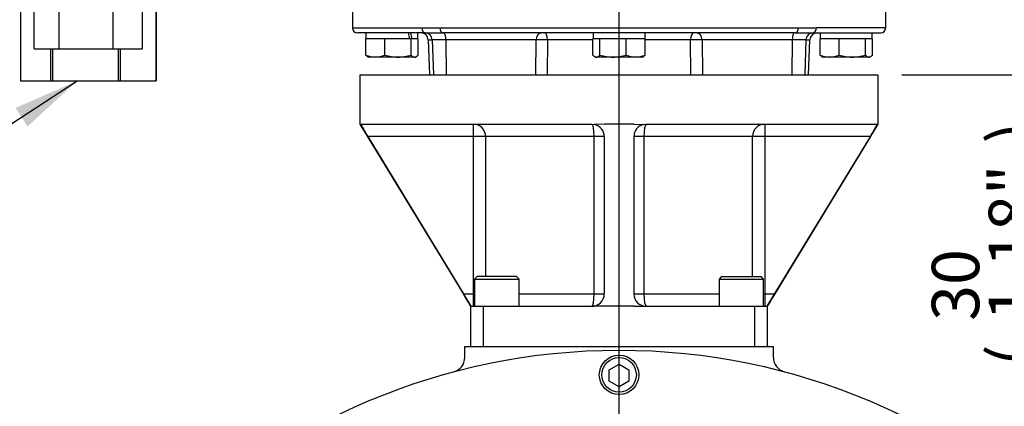
# Paper-space layout 'Sheet1' of a CAD drawing. Units: millimetres. Extents: x 0 to 3564, y 0 to 2520.
# Drawn here: x 2136 to 2535, y 1024 to 1180 of the extents above; entities that cross this region are included whole.
import ezdxf
from ezdxf.enums import TextEntityAlignment as Align
from ezdxf.lldxf.tags import DXFTag

# ---------------------------------------------------------------- set-up
doc = ezdxf.new("R2010")
doc.units = ezdxf.units.MM
doc.header["$LTSCALE"] = 6
for name, color, linetype in [('center line', 7, 'Continuous'), ('Default', 7, 'Continuous'), ('tangent', 7, 'Continuous'), ('TSH-1', 7, 'Continuous'), ('visible', 7, 'Continuous')]:
    doc.layers.add(name, color=color, linetype=linetype)
doc.styles.add('SEACAD_Arial', font='arial.ttf')
tags = doc.linetypes.add('CENTER2', pattern=[28.575, 19.05, -3.175, 3.175, -3.175]).pattern_tags.tags
tags[10:11] = [DXFTag(74, 4), DXFTag(75, 0), DXFTag(340, '0'), DXFTag(46, 0.0), DXFTag(50, 0.0), DXFTag(44, 0.0), DXFTag(45, 0.0)]
tags[8:9] = [DXFTag(74, 4), DXFTag(75, 0), DXFTag(340, '0'), DXFTag(46, 0.0), DXFTag(50, 0.0), DXFTag(44, 0.0), DXFTag(45, 0.0)]
tags[6:7] = [DXFTag(74, 4), DXFTag(75, 0), DXFTag(340, '0'), DXFTag(46, 0.0), DXFTag(50, 0.0), DXFTag(44, 0.0), DXFTag(45, 0.0)]
tags[4:5] = [DXFTag(74, 4), DXFTag(75, 0), DXFTag(340, '0'), DXFTag(46, 0.0), DXFTag(50, 0.0), DXFTag(44, 0.0), DXFTag(45, 0.0)]
doc.dimstyles.new('ISO-InstDr', dxfattribs={"dimtxt": 19.2, "dimasz": 26.88, "dimexe": 9.6, "dimexo": 9.6, "dimgap": 4.8, "dimtad": 1, "dimdec": 0, "dimzin": 0, "dimdsep": 46, "dimtxsty": 'SEACAD_Arial', "dimblk1": '_SE_FILLED', "dimblk2": '_SE_FILLED', "dimsah": 1, "dimcen": 9.6, "dimadec": 0, "dimazin": 0, "dimtfac": 0.5, "dimtofl": 0, "dimtmove": 0, "dimatfit": 3, "dimfxl": 1, "dimtzin": 0, "dimarcsym": 0})

# ---------------------------------------------------------------- blocks, each defined once
blk = doc.blocks.new('SE4')
at = {"layer": 'center line', "color": 7, "linetype": 'CENTER2'}
for p, q in [((2378.98, 784.63), (2378.98, 1489.13)), ((2378.98, 794.38), (2378.98, 1048.13))]:
    blk.add_line(p, q, dxfattribs=at)
at = {"layer": 'tangent', "color": 7, "linetype": 'Continuous'}
for p, q in [((2270.98, 1176.85), (2299.05, 1176.85)), ((2299.05, 1176.85), (2306.35, 1176.85)), ((2306.35, 1176.85), (2451.61, 1176.85)), ((2451.61, 1176.85), (2458.91, 1176.85)), ((2486.98, 1176.85), (2458.91, 1176.85)), ((2301.71, 1171.96), (2303.31, 1171.96)), ((2308.85, 1171.96), (2303.31, 1171.96)), ((2303.31, 1171.96), (2303.78, 1157.85)), ((2345.35, 1171.96), (2308.85, 1171.96)), ((2308.85, 1171.96), (2309, 1157.85)), ((2345.2, 1157.85), (2345.35, 1171.96)), ((2350.02, 1171.96), (2349.91, 1157.85)), ((2368.39, 1171.96), (2350.02, 1171.96)), ((2407.94, 1171.96), (2389.58, 1171.96)), ((2408.06, 1157.85), (2407.94, 1171.96)), ((2449.11, 1171.96), (2412.61, 1171.96)), ((2412.61, 1171.96), (2412.77, 1157.85)), ((2449.11, 1171.96), (2448.96, 1157.85)), ((2454.66, 1171.96), (2449.11, 1171.96)), ((2454.66, 1171.96), (2454.19, 1157.85)), ((2454.66, 1171.96), (2456.25, 1171.96)), ((2320, 1132.85), (2320, 1137.85)), ((2437.97, 1137.85), (2437.97, 1132.85)), ((2320, 1132.85), (2277.19, 1132.85)), ((2320, 1069.13), (2320, 1132.85)), ((2324.91, 1132.85), (2320, 1132.85)), ((2324.91, 1132.85), (2324.91, 1076.13)), ((2368.9, 1132.85), (2324.91, 1132.85)), ((2372.98, 1132.85), (2368.9, 1132.85)), ((2368.9, 1069.13), (2368.9, 1132.85)), ((2389.07, 1132.85), (2384.98, 1132.85)), ((2389.07, 1132.85), (2389.07, 1069.13)), ((2433.05, 1132.85), (2389.07, 1132.85)), ((2433.05, 1076.13), (2433.05, 1132.85)), ((2437.97, 1132.85), (2433.05, 1132.85)), ((2480.77, 1132.85), (2437.97, 1132.85)), ((2437.97, 1132.85), (2437.97, 1069.13)), ((2315.94, 1069.13), (2320, 1069.13)), ((2320, 1064.13), (2320, 1069.13)), ((2320, 1069.13), (2320.48, 1069.13)), ((2338.48, 1069.13), (2368.9, 1069.13)), ((2368.9, 1069.13), (2372.98, 1069.13)), ((2384.98, 1069.13), (2389.07, 1069.13)), ((2389.07, 1069.13), (2419.48, 1069.13)), ((2437.48, 1069.13), (2437.97, 1069.13)), ((2437.97, 1069.13), (2442.02, 1069.13)), ((2437.97, 1069.13), (2437.97, 1064.13)), ((2323.98, 1064.13), (2323.98, 1047.88)), ((2433.98, 1047.88), (2433.98, 1064.13))]:
    blk.add_line(p, q, dxfattribs=at)
for centre, radius, start, end in [((2347.69, 1067.13), 104.85, 88.724, 91.276), ((2410.27, 1068.59), 103.39, 88.706, 91.294)]:
    blk.add_arc(centre, radius, start, end, dxfattribs=at)
for centre, major_axis, ratio, start_param, end_param in [((2300.53, 1176.85), (0, -2), 0.740092, 4.712389, 6.283185), ((2307.7, 1176.85), (0, -2), 0.672505, 4.712389, 6.283185), ((2450.27, 1176.85), (0, -2), 0.672505, 0, 1.570796), ((2457.43, 1176.85), (0, 2), 0.740092, 3.141593, 4.712389), ((2300.45, 1171.85), (0, 3), 0.953646, 4.747296, 6.283185), ((2307.95, 1171.85), (0, 3), 0.300932, 4.747296, 6.283185), ((2347.62, 1171.85), (0, 3), 0.757344, 0, 1.53589), ((2348.79, 1171.85), (0, 3), 0.410797, 4.747296, 6.283185), ((2409.17, 1171.85), (0, -3), 0.410797, 3.141593, 4.677482), ((2410.34, 1171.85), (0, -3), 0.757344, 1.605703, 3.141593), ((2450.01, 1171.85), (0, -3), 0.300932, 3.141593, 4.677482), ((2457.51, 1171.85), (0, -3), 0.953646, 3.141593, 4.677482), ((2320, 1132.85), (0, 5), 0.983051, 4.712389, 6.283185), ((2367.98, 1132.85), (0, 5), 0.183333, 4.712389, 6.283185), ((2389.98, 1132.85), (0, 5), 0.183333, 0, 1.570796), ((2437.97, 1132.85), (0, 5), 0.983051, 0, 1.570796), ((2367.98, 1069.13), (0, -5), 0.183333, 0, 1.570796), ((2389.98, 1069.13), (0, -5), 0.183333, 4.712389, 6.283185), ((2320, 1069.13), (0, -5), 0.983051, 0, 0.098951), ((2437.97, 1069.13), (0, -5), 0.983051, 6.184235, 6.283185)]:
    blk.add_ellipse(centre, major_axis=major_axis, ratio=ratio, start_param=start_param, end_param=end_param, dxfattribs=at)
at = {"layer": 'visible', "color": 7, "linetype": 'Continuous'}
for p, q in [((2142.07, 1168.35), (2142.07, 1198.35)), ((2152.12, 1168.35), (2152.12, 1198.35)), ((2174.04, 1168.35), (2174.04, 1198.35)), ((2185.9, 1168.35), (2185.9, 1198.35)), ((2136.5, 1185.35), (2136.5, 1155.35)), ((2191.43, 1155.35), (2191.43, 1185.35)), ((2191.47, 1185.35), (2191.47, 1155.35)), ((2270.98, 1185.85), (2270.98, 1176.85)), ((2486.98, 1176.85), (2486.98, 1185.85)), ((2300.53, 1174.85), (2272.98, 1174.85)), ((2276.43, 1174.85), (2276.43, 1172.35)), ((2297.53, 1172.35), (2297.53, 1174.85)), ((2450.27, 1174.85), (2307.7, 1174.85)), ((2368.43, 1174.85), (2368.43, 1172.35)), ((2389.53, 1172.35), (2389.53, 1174.85)), ((2457.43, 1174.85), (2484.98, 1174.85)), ((2460.43, 1174.85), (2460.43, 1172.35)), ((2481.53, 1172.35), (2481.53, 1174.85)), ((2277.02, 1172.35), (2276.39, 1172.35)), ((2276.39, 1165.85), (2276.39, 1172.35)), ((2283.51, 1172.35), (2277.02, 1172.35)), ((2284.14, 1172.35), (2283.51, 1172.35)), ((2285.01, 1172.35), (2284.14, 1172.35)), ((2284.14, 1165.85), (2284.14, 1172.35)), ((2293.87, 1172.35), (2285.01, 1172.35)), ((2294.74, 1172.35), (2293.87, 1172.35)), ((2295.03, 1172.35), (2294.74, 1172.35)), ((2294.74, 1165.85), (2294.74, 1172.35)), ((2295.09, 1172.35), (2295.03, 1172.35)), ((2297.53, 1172.35), (2295.09, 1172.35)), ((2297.58, 1172.35), (2297.53, 1172.35)), ((2297.58, 1165.85), (2297.58, 1172.35)), ((2301.71, 1171.96), (2302.2, 1157.85)), ((2368.39, 1165.85), (2368.39, 1172.35)), ((2368.43, 1172.35), (2368.39, 1172.35)), ((2370.99, 1172.35), (2368.43, 1172.35)), ((2371.23, 1172.35), (2370.99, 1172.35)), ((2371.23, 1165.85), (2371.23, 1172.35)), ((2372.09, 1172.35), (2371.23, 1172.35)), ((2380.96, 1172.35), (2372.09, 1172.35)), ((2381.82, 1172.35), (2380.96, 1172.35)), ((2381.82, 1165.85), (2381.82, 1172.35)), ((2382.46, 1172.35), (2381.82, 1172.35)), ((2388.94, 1172.35), (2382.46, 1172.35)), ((2389.58, 1172.35), (2388.94, 1172.35)), ((2389.58, 1165.85), (2389.58, 1172.35)), ((2455.76, 1157.85), (2456.25, 1171.96)), ((2461.02, 1172.35), (2460.39, 1172.35)), ((2460.39, 1165.85), (2460.39, 1172.35)), ((2467.51, 1172.35), (2461.02, 1172.35)), ((2468.14, 1172.35), (2467.51, 1172.35)), ((2469.01, 1172.35), (2468.14, 1172.35)), ((2468.14, 1165.85), (2468.14, 1172.35)), ((2477.87, 1172.35), (2469.01, 1172.35)), ((2478.74, 1172.35), (2477.87, 1172.35)), ((2478.74, 1165.85), (2478.74, 1172.35)), ((2478.97, 1172.35), (2478.74, 1172.35)), ((2481.53, 1172.35), (2478.97, 1172.35)), ((2481.58, 1172.35), (2481.53, 1172.35)), ((2481.58, 1165.85), (2481.58, 1172.35)), ((2142.07, 1168.35), (2152.12, 1168.35)), ((2148.8, 1155.35), (2148.8, 1168.35)), ((2149.43, 1168.35), (2149.43, 1155.35)), ((2152.12, 1168.35), (2174.04, 1168.35)), ((2174.04, 1168.35), (2185.9, 1168.35)), ((2176.25, 1155.35), (2176.25, 1168.35)), ((2176.91, 1168.35), (2176.91, 1155.35)), ((2277.07, 1165.24), (2277.48, 1165)), ((2280.26, 1165), (2277.48, 1165)), ((2289.44, 1165), (2280.26, 1165)), ((2296.16, 1165), (2289.44, 1165)), ((2296.16, 1165), (2296.48, 1165)), ((2296.48, 1165), (2296.89, 1165.24)), ((2369.14, 1165.2), (2369.48, 1165)), ((2369.48, 1165), (2369.81, 1165)), ((2376.52, 1165), (2369.81, 1165)), ((2385.7, 1165), (2376.52, 1165)), ((2388.48, 1165), (2385.7, 1165)), ((2388.48, 1165), (2388.83, 1165.2)), ((2461.07, 1165.24), (2461.48, 1165)), ((2464.26, 1165), (2461.48, 1165)), ((2473.44, 1165), (2464.26, 1165)), ((2480.16, 1165), (2473.44, 1165)), ((2480.16, 1165), (2480.48, 1165)), ((2480.48, 1165), (2480.89, 1165.24)), ((2273.98, 1157.85), (2483.98, 1157.85)), ((2273.98, 1157.85), (2273.98, 1137.85)), ((2483.98, 1137.85), (2483.98, 1157.85)), ((2136.5, 1155.35), (2148.8, 1155.35)), ((2148.8, 1155.35), (2149.43, 1155.35)), ((2149.43, 1155.35), (2176.25, 1155.35)), ((2176.25, 1155.35), (2176.91, 1155.35)), ((2176.91, 1155.35), (2191.43, 1155.35)), ((2191.43, 1155.35), (2191.47, 1155.35)), ((2273.98, 1137.85), (2318.98, 1064.13)), ((2274.15, 1137.85), (2274.45, 1137.73)), ((2274.45, 1137.73), (2274.56, 1137.85)), ((2274.56, 1137.85), (2367.98, 1137.85)), ((2367.98, 1137.85), (2369.08, 1137.73)), ((2372.98, 1137.85), (2369.08, 1137.73)), ((2384.98, 1137.85), (2372.98, 1137.85)), ((2384.98, 1137.85), (2388.89, 1137.73)), ((2388.89, 1137.73), (2389.98, 1137.85)), ((2389.98, 1137.85), (2483.4, 1137.85)), ((2438.98, 1064.13), (2483.98, 1137.85)), ((2483.4, 1137.85), (2483.51, 1137.73)), ((2483.81, 1137.85), (2483.51, 1137.73)), ((2277.19, 1132.85), (2315.94, 1069.13)), ((2372.98, 1132.85), (2372.98, 1069.13)), ((2384.98, 1132.85), (2384.98, 1069.13)), ((2480.77, 1132.85), (2442.02, 1069.13)), ((2321.48, 1076.13), (2320.48, 1075.13)), ((2320.48, 1075.13), (2338.48, 1075.13)), ((2320.48, 1075.13), (2320.48, 1064.13)), ((2337.48, 1076.13), (2321.48, 1076.13)), ((2338.48, 1075.13), (2337.48, 1076.13)), ((2338.48, 1064.13), (2338.48, 1075.13)), ((2420.48, 1076.13), (2419.48, 1075.13)), ((2419.48, 1075.13), (2437.48, 1075.13)), ((2419.48, 1075.13), (2419.48, 1064.13)), ((2420.48, 1076.13), (2436.48, 1076.13)), ((2437.48, 1075.13), (2436.48, 1076.13)), ((2437.48, 1064.13), (2437.48, 1075.13)), ((2318.98, 1047.88), (2318.98, 1064.13)), ((2318.98, 1064.13), (2323.98, 1064.13)), ((2323.98, 1064.13), (2367.98, 1064.13)), ((2372.98, 1064.13), (2367.98, 1064.13)), ((2384.98, 1064.13), (2372.98, 1064.13)), ((2384.98, 1064.13), (2389.98, 1064.13)), ((2389.98, 1064.13), (2433.98, 1064.13)), ((2433.98, 1064.13), (2438.98, 1064.13)), ((2438.98, 1064.13), (2438.98, 1047.88)), ((2316.48, 1047.88), (2441.48, 1047.88)), ((2316.48, 1043.4), (2316.48, 1047.88)), ((2441.48, 1043.4), (2441.48, 1047.88)), ((2374.98, 1038.44), (2378.98, 1040.75)), ((2374.98, 1033.82), (2374.98, 1038.44)), ((2378.98, 1040.75), (2382.98, 1038.44)), ((2382.98, 1038.44), (2382.98, 1033.82)), ((2378.98, 1031.51), (2374.98, 1033.82)), ((2382.98, 1033.82), (2378.98, 1031.51))]:
    blk.add_line(p, q, dxfattribs=at)
for centre, radius in [((2378.98, 786.38), 260), ((2378.98, 1036.38), 8), ((2378.98, 1036.38), 7)]:
    blk.add_circle(centre, radius, dxfattribs=at)
for centre, radius, start, end in [((2272.98, 1176.85), 2, 180, 270), ((2484.98, 1176.85), 2, 270, 0), ((2298.71, 1171.85), 3, 2, 90), ((2304.11, 1275.17), 100.39, 267.9551, 272.0449), ((2453.85, 1275.15), 100.36, 267.9546, 272.0454), ((2459.25, 1171.85), 3, 90, 178), ((2280.46, 1175.17), 10.17, 246.4055, 268.9131), ((2280.11, 1175.01), 10.01, 270.9036, 293.7778), ((2289.66, 1183.31), 18.31, 252.4758, 269.3261), ((2289.27, 1183.06), 18.06, 270.5552, 287.643), ((2376.74, 1183.31), 18.31, 252.4758, 269.3261), ((2376.35, 1183.06), 18.06, 270.5552, 287.643), ((2385.89, 1175.17), 10.17, 246.4055, 268.9131), ((2385.54, 1175.01), 10.01, 270.9036, 293.7778), ((2464.42, 1175.01), 10.01, 246.2222, 269.0964), ((2464.07, 1175.17), 10.17, 271.0869, 293.5945), ((2473.66, 1183.31), 18.31, 252.4758, 269.3261), ((2473.27, 1183.06), 18.06, 270.5552, 287.643), ((2320.77, 1160.57), 51.65, 206.2425, 212.4551), ((2367.98, 1132.85), 5, 0, 77.3687), ((2389.98, 1132.85), 5, 102.6313, 180), ((2438.66, 1159.74), 49.96, 327.4398, 333.8625), ((168.82, -239.85), 2514.66, 31.235, 31.36833), ((2367.98, 1069.13), 5, 270, 360), ((2389.98, 1069.13), 5, 180, 270), ((4726.14, -323.15), 2675, 148.63567, 148.76101), ((2310.48, 1043.4), 6, 284.9229, 0), ((2447.48, 1043.4), 6, 180, 255.0771)]:
    blk.add_arc(centre, radius, start, end, dxfattribs=at)
for centre, start_param, end_param in [((2286.98, 1171.27), 1.562457, 1.626075), ((2286.98, 1175.93), 1.443844, 1.507462)]:
    blk.add_ellipse(centre, major_axis=(7.72, -39.35), ratio=0.182676, start_param=start_param, end_param=end_param, dxfattribs=at)
for points, knots in [([(2277.14, 1165.2), (2277.12, 1165.21), (2277.11, 1165.22), (2276.85, 1165.38), (2276.62, 1165.59), (2276.39, 1165.85)], [0.4624536, 0.4624536, 0.4624536, 0.4624536, 0.5, 0.5, 1, 1, 1, 1]), ([(2294.74, 1165.85), (2294.97, 1165.59), (2295.2, 1165.38), (2295.68, 1165.08), (2295.92, 1165), (2296.16, 1165)], [0, 0, 0, 0, 0.5, 0.5, 1, 1, 1, 1]), ([(2296.16, 1165), (2296.28, 1165), (2296.4, 1165.02), (2296.64, 1165.1), (2296.76, 1165.16), (2297.11, 1165.38), (2297.35, 1165.59), (2297.58, 1165.85)], [0, 0, 0, 0, 0.25, 0.25, 0.5, 0.5, 1, 1, 1, 1]), ([(2368.39, 1165.85), (2368.62, 1165.59), (2368.85, 1165.38), (2369.33, 1165.08), (2369.56, 1165), (2369.81, 1165)], [0, 0, 0, 0, 0.5, 0.5, 1, 1, 1, 1]), ([(2369.81, 1165), (2369.93, 1165), (2370.05, 1165.02), (2370.29, 1165.1), (2370.41, 1165.16), (2370.76, 1165.38), (2370.99, 1165.59), (2371.23, 1165.85)], [0, 0, 0, 0, 0.25, 0.25, 0.5, 0.5, 1, 1, 1, 1]), ([(2389.58, 1165.85), (2389.35, 1165.59), (2389.11, 1165.38), (2388.86, 1165.22), (2388.84, 1165.21), (2388.82, 1165.19)], [0, 0, 0, 0, 0.5, 0.5, 0.5403637, 0.5403637, 0.5403637, 0.5403637]), ([(2461.14, 1165.2), (2461.12, 1165.21), (2461.11, 1165.22), (2460.85, 1165.38), (2460.62, 1165.59), (2460.39, 1165.85)], [0.4624536, 0.4624536, 0.4624536, 0.4624536, 0.5, 0.5, 1, 1, 1, 1]), ([(2478.74, 1165.85), (2478.97, 1165.59), (2479.2, 1165.38), (2479.68, 1165.08), (2479.92, 1165), (2480.16, 1165)], [0, 0, 0, 0, 0.5, 0.5, 1, 1, 1, 1]), ([(2480.16, 1165), (2480.28, 1165), (2480.4, 1165.02), (2480.64, 1165.1), (2480.76, 1165.16), (2481.11, 1165.38), (2481.35, 1165.59), (2481.58, 1165.85)], [0, 0, 0, 0, 0.25, 0.25, 0.5, 0.5, 1, 1, 1, 1])]:
    blk.add_open_spline(points, degree=3, knots=knots, dxfattribs=at)
blk = doc.blocks.new('SEANNOT_GROUP103')
at = {"layer": 'Default', "linetype": 'Continuous'}
blk.add_hatch(color=7, dxfattribs=at).paths.add_polyline_path([(2139.37, 1136.9), (2159.43, 1155.35), (2134.48, 1144.41)])
at = {"layer": 'Default', "color": 7, "linetype": 'Continuous'}
blk.add_line((2133.04, 1138.12), (2075.44, 1138.12), dxfattribs=at)
blk.add_lwpolyline([(2133.04, 1138.12), (2159.43, 1155.35)], dxfattribs=at)
at = {"layer": 'Default', "color": 7, "linetype": 'Continuous', "style": 'SEACAD_Arial'}
for s, p in [('CONDUIT ADAPTERS ', (1764.02, 1147.72)), ('AS REQUIRED', (1764.02, 1118.92)), ('(MAX HEIGHT 40.00mm)', (1764.02, 1090.12))]:
    blk.add_text(s, height=19.2, dxfattribs=at).set_placement(p, align=Align.TOP_LEFT)
blk = doc.blocks.new('DMBLK4822')
at = {"layer": 'Default', "linetype": 'Continuous'}
for points in [[(2557.19, 1214.73), (2548.23, 1214.73), (2552.71, 1187.85)], [(2557.19, 1130.97), (2552.71, 1157.85), (2548.23, 1130.97)]]:
    blk.add_hatch(color=7, dxfattribs=at).paths.add_polyline_path(points)
at = {"layer": 'Default', "color": 7, "linetype": 'Continuous'}
for p, q in [((2552.71, 1187.85), (2552.71, 1241.61)), ((2494.58, 1187.85), (2562.31, 1187.85)), ((2493.58, 1157.85), (2562.31, 1157.85)), ((2552.71, 1033.12), (2552.71, 1157.85))]:
    blk.add_line(p, q, dxfattribs=at)
at = {"layer": 'Default', "color": 7, "linetype": 'Continuous', "style": 'SEACAD_Arial'}
for s, p in [(')', (2528.71, 1130)), ('1.18"', (2528.71, 1058.21)), ('30', (2505.67, 1058.21)), ('(', (2528.71, 1039.84))]:
    blk.add_text(s, height=19.2, rotation=90, dxfattribs=at).set_placement(p, align=Align.TOP_LEFT)
blk = doc.blocks.new('_SE_FILLED')
at = {"color": 0}
blk.add_line((0, 0), (-1, 0), dxfattribs=at)
blk.add_solid([(0, 0), (-1, -0.1665), (-1, 0.1665), (0, 0)], dxfattribs=at)

psp = doc.layouts.new('Sheet1')

# ---------------------------------------------------------------- block references
at = {"layer": 'Default'}
psp.add_blockref('SEANNOT_GROUP103', (0, 0), dxfattribs=at)
at = {"layer": 'TSH-1'}
psp.add_blockref('SE4', (0, 0), dxfattribs=at)

# ---------------------------------------------------------------- dimensions: what is measured, and where the dimension line sits
at = {"layer": 'Default', "color": 7, "linetype": 'Continuous'}
dim = psp.add_linear_dim(base=(2552.71, 1187.85), p1=(2483.98, 1157.85), p2=(2484.98, 1187.85), angle=90, text='\\A1;<>', dimstyle='ISO-InstDr', override={"dimpost": '\\X'}, dxfattribs=at)
dim.commit()
dim.dimension.update_dxf_attribs({"geometry": 'DMBLK4822', "text_midpoint": (2552.71, 1145.48), "dimtype": 160})

doc.saveas('drawing.dxf')
